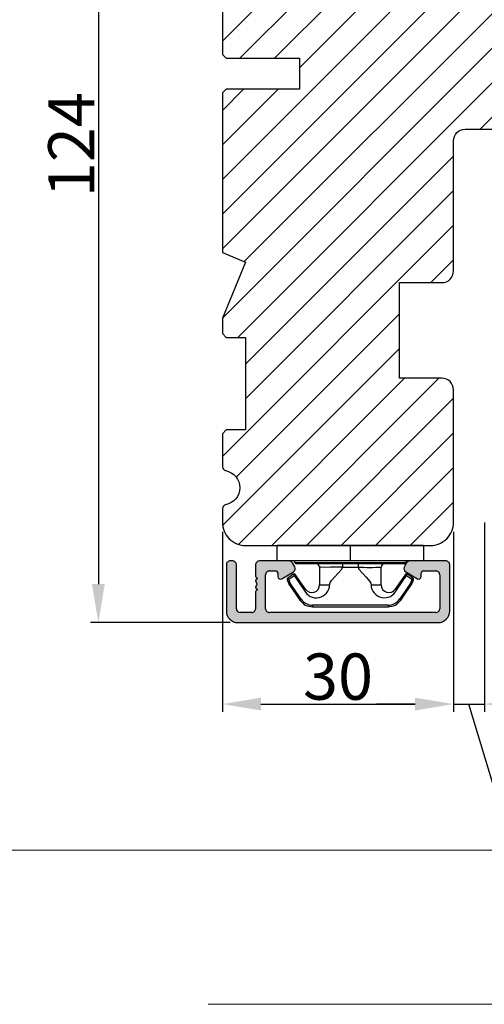
# Model space of a CAD drawing. Units: millimetres. Extents: x -138 to 7100, y -4282 to -53.
# Drawn here: x 87 to 102, y -530 to -498 of the extents above; entities that cross this region are included whole.
import ezdxf

# ---------------------------------------------------------------- set-up
doc = ezdxf.new("R2010")
doc.units = ezdxf.units.MM
doc.linetypes.add('ACAD_ISO03W100', pattern=[30, 12, -18])
doc.layers.get('0').update_dxf_attribs({"lineweight": 0})
doc.layers.get('DEFPOINTS').update_dxf_attribs({"lineweight": 0})
for name, color, linetype, lineweight in [('01 TABLE', 250, 'Continuous', 13), ('02 MEASURES', 156, 'Continuous', 13), ('03 FRAME', 40, 'Continuous', 25), ('04 FRAME HATCH', 40, 'Continuous', 0), ('09 ALUMINIUM', 55, 'Continuous', 25), ('10 ALUMINIUM HATCH', 55, 'Continuous', 0), ('15 CLIPS', 22, 'Continuous', 25)]:
    doc.layers.add(name, color=color, linetype=linetype, lineweight=lineweight)
doc.styles.add('M1x0.25', font='arial.ttf', dxfattribs={"height": 1.5})
doc.dimstyles.new('M1x0.25', dxfattribs={"dimscale": 0, "dimtxt": 1.5, "dimasz": 1.25, "dimexe": 0.25, "dimexo": 0.5, "dimgap": 0.125, "dimtad": 1, "dimdec": 0, "dimlfac": 4, "dimdsep": 46, "dimtxsty": 'M1x0.25', "dimcen": -1, "dimclrd": 256, "dimclre": 256, "dimclrt": 256, "dimazin": 2, "dimtfac": 1, "dimtdec": 0, "dimtmove": 0, "dimatfit": 3, "dimfxl": 1, "dimtolj": 1, "dimarcsym": 0})

# ---------------------------------------------------------------- blocks, each defined once
blk = doc.blocks.new('*D136')
at = {"layer": '02 MEASURES', "lineweight": -2, "transparency": 16777216}
for p, q in [((93.419, -486.262), (88.89, -486.262)), ((89.14, -487.512), (89.14, -516.012)), ((93.419, -517.262), (88.89, -517.262))]:
    blk.add_line(p, q, dxfattribs=at)
at = {"layer": '02 MEASURES', "transparency": 16777216}
for points in [[(89.348, -487.512), (88.932, -487.512), (89.14, -486.262)], [(88.932, -516.012), (89.348, -516.012), (89.14, -517.262)]]:
    blk.add_solid(points, dxfattribs=at)
at = {"layer": 'DEFPOINTS', "color": 0, "transparency": 16777216}
for p in [(93.919, -486.262), (89.14, -517.262), (93.919, -517.262)]:
    blk.add_point(p, dxfattribs=at)
at = {"layer": '02 MEASURES', "transparency": 16777216, "insert": (88.262, -501.762), "char_height": 1.5, "attachment_point": 5, "rotation": 90, "style": 'M1x0.25'}
blk.add_mtext('\\A1;124', dxfattribs=at)
blk = doc.blocks.new('TOP KARM')
at = {"layer": '04 FRAME HATCH'}
h = blk.add_hatch(dxfattribs=at)
h.set_pattern_fill('ANSI31', color=256, style=0)
h.paths.add_polyline_path([(3748.44, -497.28), (3748.44, -473.28, 0.414214), (3745.44, -470.28), (3743.64, -470.28, 0.361621), (3743.15, -470.69, -0.83205), (3738.73, -470.69, 0.361621), (3738.24, -470.28), (3733.94, -470.28), (3733.44, -470.78), (3733.44, -473.28), (3721.44, -473.28), (3721.44, -470.78), (3720.94, -470.28), (3718.93, -470.28), (3711.68, -473.28), (3710.44, -470.28), (3689.74, -470.28), (3689.24, -470.78), (3689.24, -480.28), (3685.24, -480.28), (3685.24, -470.78), (3684.74, -470.28), (3661.94, -470.28), (3661.44, -470.78), (3661.44, -473.28), (3649.44, -473.28), (3649.44, -470.78), (3648.94, -470.28), (3637.44, -470.28, 0.414214), (3634.44, -473.28), (3634.44, -513.28, 0.414214), (3637.44, -516.28), (3692.94, -516.28, 0.414214), (3694.44, -514.78), (3694.44, -501.78, -0.414214), (3695.94, -500.28), (3712.84, -500.28, 0.414214), (3714.34, -498.78), (3714.34, -493.28), (3726.74, -493.28), (3726.74, -498.78, 0.414214), (3728.24, -500.28), (3745.44, -500.28, 0.414214)])
at = {"layer": '03 FRAME'}
blk.add_lwpolyline([(3714.34, -493.28), (3714.34, -498.78, -0.414214), (3712.84, -500.28), (3695.94, -500.28, 0.414214), (3694.44, -501.78), (3694.44, -514.78, -0.414214), (3692.94, -516.28), (3637.44, -516.28, -0.414214), (3634.44, -513.28), (3634.44, -473.28, -0.414214), (3637.44, -470.28), (3648.94, -470.28), (3649.44, -470.78), (3649.44, -473.28), (3661.44, -473.28), (3661.44, -470.78), (3661.94, -470.28), (3684.74, -470.28), (3685.24, -470.78), (3685.24, -480.28), (3689.24, -480.28), (3689.24, -470.78), (3689.74, -470.28), (3710.44, -470.28), (3711.68, -473.28), (3718.93, -470.28), (3720.94, -470.28), (3721.44, -470.78), (3721.44, -473.28), (3733.44, -473.28), (3733.44, -470.78), (3733.94, -470.28), (3738.24, -470.28, -0.361621), (3738.73, -470.69, 0.83205), (3743.15, -470.69, -0.361621), (3743.64, -470.28), (3745.44, -470.28, -0.414214), (3748.44, -473.28), (3748.44, -497.28, -0.414214), (3745.44, -500.28), (3728.24, -500.28, -0.414214), (3726.74, -498.78), (3726.74, -493.28)], format="xyb", close=True, dxfattribs=at)
blk = doc.blocks.new('e')
at = {"layer": '10 ALUMINIUM HATCH'}
blk.add_hatch(color=256, dxfattribs=at).paths.add_polyline_path([(-1107.94, -1540.89, 0.414241), (-1109.44, -1539.39), (-1115.44, -1539.39, 0.414309), (-1115.94, -1539.89), (-1115.94, -1540.19), (-1115.94, -1544.55, 0.267896), (-1115.69, -1544.98), (-1115.19, -1545.27, 0.414177), (-1114.51, -1545.09), (-1113.63, -1543.58, 0.577348), (-1113.91, -1543.09), (-1114.34, -1543.09, -0.414236), (-1114.64, -1542.79), (-1114.64, -1541.19, -0.414227), (-1114.14, -1540.69), (-1109.74, -1540.69, -0.414227), (-1109.24, -1541.19), (-1109.24, -1562.79, -0.414227), (-1109.74, -1563.29), (-1114.14, -1563.29, -0.414227), (-1114.64, -1562.79), (-1114.64, -1561.99, -0.414095), (-1114.34, -1561.69), (-1113.91, -1561.69, 0.577348), (-1113.63, -1561.2), (-1114.51, -1559.69, 0.414177), (-1115.19, -1559.51), (-1115.69, -1559.8, 0.267983), (-1115.94, -1560.23), (-1115.94, -1564.09, 0.414192), (-1115.44, -1564.59), (-1113.94, -1564.59, 0.414401), (-1113.74, -1564.39), (-1113.62, -1564.39, 0.598739), (-1113.1, -1564.47, -0.23617), (-1112.94, -1564.39, -0.23617), (-1112.78, -1564.47, 0.598739), (-1112.26, -1564.39), (-1112.14, -1564.39, 0.414401), (-1111.94, -1564.59), (-1109.74, -1564.59, -0.414227), (-1109.24, -1565.09), (-1109.24, -1566.59, -0.414192), (-1109.74, -1567.09), (-1115.44, -1567.09, 0.414227), (-1115.94, -1567.59), (-1115.94, -1567.89, 0.414227), (-1115.44, -1568.39), (-1109.44, -1568.39, 0.414212), (-1107.94, -1566.89)])
blk.add_lwpolyline([(-1107.94, -1540.89, 0.414241), (-1109.44, -1539.39), (-1115.44, -1539.39, 0.414309), (-1115.94, -1539.89), (-1115.94, -1540.19), (-1115.94, -1544.55, 0.267896), (-1115.69, -1544.98), (-1115.19, -1545.27, 0.414177), (-1114.51, -1545.09), (-1113.63, -1543.58, 0.577348), (-1113.91, -1543.09), (-1114.34, -1543.09, -0.414236), (-1114.64, -1542.79), (-1114.64, -1541.19, -0.414226), (-1114.14, -1540.69), (-1109.74, -1540.69, -0.414227), (-1109.24, -1541.19), (-1109.24, -1562.79, -0.414227), (-1109.74, -1563.29), (-1114.14, -1563.29, -0.414226), (-1114.64, -1562.79), (-1114.64, -1561.99, -0.414095), (-1114.34, -1561.69), (-1113.91, -1561.69, 0.577348), (-1113.63, -1561.2), (-1114.51, -1559.69, 0.414177), (-1115.19, -1559.51), (-1115.69, -1559.8, 0.267983), (-1115.94, -1560.23), (-1115.94, -1564.09, 0.414191), (-1115.44, -1564.59), (-1113.94, -1564.59, 0.414401), (-1113.74, -1564.39), (-1113.62, -1564.39, 0.598739), (-1113.1, -1564.47, -0.23617), (-1112.94, -1564.39, -0.23617), (-1112.78, -1564.47, 0.598739), (-1112.26, -1564.39), (-1112.14, -1564.39, 0.414401), (-1111.94, -1564.59), (-1109.74, -1564.59, -0.414227), (-1109.24, -1565.09), (-1109.24, -1566.59, -0.414192), (-1109.74, -1567.09), (-1115.44, -1567.09, 0.414226), (-1115.94, -1567.59), (-1115.94, -1567.89, 0.414226), (-1115.44, -1568.39), (-1109.44, -1568.39, 0.414212), (-1107.94, -1566.89)], format="xyb", close=True)
at = {"layer": '09 ALUMINIUM', "linetype": 'Continuous'}
for p, q in [((-1115.94, -1539.89), (-1115.94, -1540.19)), ((-1115.94, -1540.19), (-1115.94, -1544.55)), ((-1109.44, -1539.39), (-1115.44, -1539.39)), ((-1114.64, -1542.79), (-1114.64, -1541.19)), ((-1114.14, -1540.69), (-1109.74, -1540.69)), ((-1109.24, -1541.19), (-1109.24, -1562.79)), ((-1107.94, -1566.89), (-1107.94, -1540.89)), ((-1114.51, -1545.09), (-1113.63, -1543.58)), ((-1113.91, -1543.09), (-1114.34, -1543.09)), ((-1115.69, -1544.98), (-1115.19, -1545.27)), ((-1115.19, -1559.51), (-1115.69, -1559.8)), ((-1115.94, -1560.23), (-1115.94, -1564.09)), ((-1113.63, -1561.2), (-1114.51, -1559.69)), ((-1114.64, -1562.79), (-1114.64, -1561.99)), ((-1114.34, -1561.69), (-1113.91, -1561.69)), ((-1109.74, -1563.29), (-1114.14, -1563.29)), ((-1115.44, -1564.59), (-1113.94, -1564.59)), ((-1113.74, -1564.39), (-1113.62, -1564.39)), ((-1112.26, -1564.39), (-1112.14, -1564.39)), ((-1111.94, -1564.59), (-1109.74, -1564.59)), ((-1109.24, -1565.09), (-1109.24, -1566.59)), ((-1109.74, -1567.09), (-1115.44, -1567.09)), ((-1115.94, -1567.59), (-1115.94, -1567.89)), ((-1115.44, -1568.39), (-1109.44, -1568.39))]:
    blk.add_line(p, q, dxfattribs=at)
for centre, radius, start, end in [((-1115.44, -1539.89), 0.5, 89.9887, 180.0075), ((-1109.44, -1540.89), 1.5, 359.9983, 90.0036), ((-1114.14, -1541.19), 0.5, 90.0004, 180.0026), ((-1109.74, -1541.19), 0.5, 359.9974, 90.0001), ((-1114.34, -1542.79), 0.3, 179.9985, 270.0029), ((-1113.91, -1543.42), 0.325, 330, 89.9995), ((-1115.44, -1544.55), 0.5, 180.0045, 239.9931), ((-1114.94, -1544.84), 0.5, 240.0015, 329.9943), ((-1114.94, -1559.94), 0.5, 30.0057, 119.9985), ((-1115.44, -1560.23), 0.5, 119.9941, 180.0014), ((-1114.34, -1561.99), 0.3, 90.0165, 179.9934), ((-1113.91, -1561.37), 0.325, 269.9974, 29.997), ((-1114.14, -1562.79), 0.5, 179.9974, 269.9996), ((-1109.74, -1562.79), 0.5, 269.9999, 0.0026), ((-1115.44, -1564.09), 0.5, 180.0042, 269.9996), ((-1113.94, -1564.39), 0.2, 269.9779, 0.0146), ((-1113.34, -1564.29), 0.3, 199.4805, 323.123), ((-1112.94, -1564.59), 0.2, 89.9858, 143.1379), ((-1112.94, -1564.59), 0.2, 36.8621, 90.0142), ((-1112.54, -1564.29), 0.3, 216.877, 340.5195), ((-1111.94, -1564.39), 0.2, 179.9854, 270.0221), ((-1109.74, -1565.09), 0.5, 359.9974, 90.0001), ((-1115.44, -1567.59), 0.5, 90.0004, 180.0026), ((-1109.74, -1566.59), 0.5, 269.9999, 359.9958), ((-1109.44, -1566.89), 1.5, 270.0003, 0.0001), ((-1115.44, -1567.89), 0.5, 179.9974, 269.9996)]:
    blk.add_arc(centre, radius, start, end, dxfattribs=at)
at = {"layer": '15 CLIPS'}
for p, q in [((-1117.94, -1542.79), (-1115.94, -1542.79)), ((-1117.94, -1542.79), (-1117.94, -1561.79)), ((-1115.94, -1542.79), (-1115.94, -1552.29)), ((-1115.74, -1552.29), (-1115.74, -1545.09)), ((-1115.54, -1545.29), (-1115.54, -1552.29)), ((-1114.04, -1545), (-1114.2, -1544.88)), ((-1110.19, -1547.39), (-1110.19, -1557.19)), ((-1110.19, -1547.39), (-1109.99, -1547.39)), ((-1109.99, -1557.19), (-1109.99, -1547.39)), ((-1112.84, -1548.29), (-1115.14, -1548.29)), ((-1112.84, -1549.6), (-1112.84, -1548.29)), ((-1115.54, -1551.28), (-1115.14, -1551.28)), ((-1115.14, -1553.3), (-1115.14, -1551.28)), ((-1115.94, -1552.29), (-1117.94, -1552.29)), ((-1115.94, -1552.29), (-1115.94, -1561.79)), ((-1115.74, -1559.49), (-1115.74, -1552.29)), ((-1115.54, -1552.29), (-1115.54, -1559.29)), ((-1115.54, -1553.3), (-1115.14, -1553.3)), ((-1112.84, -1556.29), (-1112.84, -1554.98)), ((-1115.14, -1556.29), (-1112.84, -1556.29)), ((-1110.19, -1557.19), (-1109.99, -1557.19)), ((-1114.2, -1559.7), (-1114.04, -1559.58)), ((-1115.94, -1561.79), (-1117.94, -1561.79))]:
    blk.add_line(p, q, dxfattribs=at)
at = {"layer": '15 CLIPS', "flags": 128}
for points in [[(-1113.72, -1544.18), (-1113.99, -1544.57), (-1114.2, -1544.88)], [(-1113.55, -1544.29), (-1113.62, -1544.24), (-1113.68, -1544.2), (-1113.71, -1544.18), (-1113.72, -1544.18)], [(-1113.55, -1544.29), (-1113.52, -1544.21), (-1113.5, -1544.15), (-1113.49, -1544.11), (-1113.48, -1544.1)], [(-1112.97, -1544.29), (-1113.26, -1544.18), (-1113.48, -1544.1)], [(-1114.04, -1545), (-1114.09, -1545.06), (-1114.13, -1545.12), (-1114.15, -1545.15), (-1114.15, -1545.16)], [(-1114.15, -1545.16), (-1113.1, -1545.89), (-1112.27, -1546.47)], [(-1114.04, -1545), (-1113.77, -1544.6), (-1113.55, -1544.29)], [(-1112.15, -1546.3), (-1113.21, -1545.57), (-1114.04, -1545)], [(-1113.55, -1544.29), (-1113.26, -1544.39), (-1113.04, -1544.47)], [(-1113.04, -1544.47), (-1113.01, -1544.4), (-1112.99, -1544.33), (-1112.97, -1544.3), (-1112.97, -1544.29)], [(-1113.04, -1544.47), (-1111.88, -1545.28), (-1110.96, -1545.91)], [(-1112.92, -1544.31), (-1112.95, -1544.3), (-1112.97, -1544.29)], [(-1110.85, -1545.75), (-1112.01, -1544.94), (-1112.92, -1544.31)], [(-1112.15, -1546.3), (-1112.2, -1546.36), (-1112.22, -1546.39), (-1112.24, -1546.42), (-1112.25, -1546.44), (-1112.26, -1546.46), (-1112.27, -1546.47)], [(-1110.96, -1545.91), (-1110.92, -1545.85), (-1110.9, -1545.82), (-1110.88, -1545.8), (-1110.87, -1545.78), (-1110.86, -1545.76), (-1110.85, -1545.75)], [(-1115.14, -1551.28), (-1114.86, -1551.18), (-1113.85, -1550.25), (-1113.28, -1549.75), (-1113.06, -1549.64), (-1112.84, -1549.6)], [(-1115.14, -1553.3), (-1115.14, -1553.3), (-1115.12, -1553.96), (-1115.11, -1554.88), (-1115.1, -1555.63), (-1115.12, -1556.12), (-1115.14, -1556.29), (-1115.14, -1556.29)], [(-1112.84, -1554.98), (-1113.12, -1554.92), (-1113.41, -1554.74), (-1113.85, -1554.33), (-1114.86, -1553.4), (-1115.14, -1553.3)], [(-1112.27, -1558.11), (-1113.32, -1558.84), (-1114.15, -1559.42)], [(-1114.04, -1559.58), (-1112.98, -1558.85), (-1112.15, -1558.28)], [(-1110.96, -1558.67), (-1112.12, -1559.47), (-1113.04, -1560.11)], [(-1112.92, -1560.27), (-1111.76, -1559.46), (-1110.85, -1558.83)], [(-1110.96, -1558.67), (-1110.92, -1558.73), (-1110.9, -1558.76), (-1110.88, -1558.78), (-1110.87, -1558.8), (-1110.86, -1558.82), (-1110.85, -1558.83)], [(-1114.2, -1559.7), (-1113.93, -1560.09), (-1113.72, -1560.4)], [(-1113.55, -1560.29), (-1113.82, -1559.89), (-1114.04, -1559.58)], [(-1113.55, -1560.29), (-1113.62, -1560.34), (-1113.68, -1560.38), (-1113.71, -1560.4), (-1113.72, -1560.4)], [(-1113.04, -1560.11), (-1113.33, -1560.21), (-1113.55, -1560.29)], [(-1113.55, -1560.29), (-1113.52, -1560.37), (-1113.5, -1560.44), (-1113.49, -1560.47), (-1113.48, -1560.48)], [(-1113.48, -1560.48), (-1113.2, -1560.38), (-1112.97, -1560.29)], [(-1113.04, -1560.11), (-1112.99, -1560.17), (-1112.95, -1560.23), (-1112.93, -1560.26), (-1112.92, -1560.27)], [(-1113.04, -1560.11), (-1113.01, -1560.18), (-1112.99, -1560.25), (-1112.97, -1560.28), (-1112.97, -1560.29)], [(-1112.97, -1560.29), (-1112.94, -1560.28), (-1112.92, -1560.27)]]:
    blk.add_lwpolyline(points, dxfattribs=at)
at = {"layer": '15 CLIPS'}
for centre, radius, start, end in [((-1113.55, -1544.29), 0.2, 70.263, 145.2253), ((-1115.74, -1544.89), 0.2, 179.9956, 269.9947), ((-1115.74, -1545.29), 0.2, 359.9854, 90.0221), ((-1114.04, -1545), 0.2, 145.247, 235.2623), ((-999.02, -1623.44), 138.69, 145.211, 145.2936), ((-1112.89, -1547.87), 1.73, 271.605, 64.9221), ((-1112.84, -1547.29), 1, 270.0019, 55.2516), ((-1111.99, -1547.39), 1.8, 0.0298, 55.2228), ((-1111.99, -1547.39), 2, 0.0019, 55.2511), ((-1115.14, -1547.89), 0.4, 180.0051, 269.9938), ((-1141.84, -1549.78), 26.74, 356.7964, 3.2036), ((-1112.88, -1556.71), 1.73, 294.9766, 88.4963), ((-1115.14, -1556.69), 0.4, 90.0062, 179.9949), ((-1112.84, -1557.29), 1, 304.7471, 89.9994), ((-1213.8, -1628.66), 123.64, 34.7014, 34.7941), ((-1111.99, -1557.19), 1.8, 304.7737, 359.9737), ((-1111.99, -1557.19), 2, 304.7451, 0.002), ((-1115.74, -1559.69), 0.2, 89.9761, 180.0164), ((-1115.74, -1559.29), 0.2, 270.0071, 0.0025), ((-1114.04, -1559.58), 0.2, 124.7392, 214.7514), ((-1188.2, -1610.9), 90.18, 34.6842, 34.8113), ((-1113.55, -1560.29), 0.2, 214.7426, 289.7692)]:
    blk.add_arc(centre, radius, start, end, dxfattribs=at)
blk = doc.blocks.new('*D138')
at = {"layer": '02 MEASURES', "lineweight": -2, "transparency": 16777216}
for p, q in [((93.169, -514.315), (93.169, -520.155)), ((100.669, -514.315), (100.669, -520.155)), ((94.419, -519.905), (99.419, -519.905))]:
    blk.add_line(p, q, dxfattribs=at)
at = {"layer": '02 MEASURES', "transparency": 16777216}
for points in [[(94.419, -519.697), (94.419, -520.114), (93.169, -519.905)], [(99.419, -520.114), (99.419, -519.697), (100.669, -519.905)]]:
    blk.add_solid(points, dxfattribs=at)
at = {"layer": 'DEFPOINTS', "color": 0, "transparency": 16777216}
for p in [(93.169, -513.815), (100.669, -513.815), (100.669, -519.905)]:
    blk.add_point(p, dxfattribs=at)
at = {"layer": '02 MEASURES', "transparency": 16777216, "insert": (96.919, -519.014), "char_height": 1.5, "attachment_point": 5, "style": 'M1x0.25'}
blk.add_mtext('\\A1;30', dxfattribs=at)
blk = doc.blocks.new('*D139')
at = {"layer": '02 MEASURES', "lineweight": -2, "transparency": 16777216}
for p, q in [((101.669, -514.012), (101.669, -520.155)), ((100.669, -514.315), (100.669, -520.155)), ((99.419, -519.905), (98.169, -519.905)), ((100.669, -519.905), (101.669, -519.905)), ((101.975, -522.593), (101.169, -519.905)), ((102.919, -519.905), (104.169, -519.905)), ((103.262, -522.593), (101.975, -522.593))]:
    blk.add_line(p, q, dxfattribs=at)
at = {"layer": '02 MEASURES', "transparency": 16777216}
for points in [[(99.419, -520.114), (99.419, -519.697), (100.669, -519.905)], [(102.919, -519.697), (102.919, -520.114), (101.669, -519.905)]]:
    blk.add_solid(points, dxfattribs=at)
at = {"layer": 'DEFPOINTS', "color": 0, "transparency": 16777216}
for p in [(101.669, -513.512), (100.669, -513.815), (101.669, -519.905)]:
    blk.add_point(p, dxfattribs=at)
at = {"layer": '02 MEASURES', "transparency": 16777216, "insert": (102.619, -521.718), "char_height": 1.5, "attachment_point": 5, "style": 'M1x0.25'}
blk.add_mtext('\\A1;4', dxfattribs=at)

msp = doc.modelspace()

# ---------------------------------------------------------------- linework, layer by layer
at = {"layer": '01 TABLE', "color": 0, "ltscale": 7}
msp.add_line((354.581, -524.638), (81.709, -524.638), dxfattribs=at)
at = {"layer": 'DEFPOINTS', "linetype": 'ACAD_ISO03W100'}
msp.add_line((62.709, -529.642), (359.709, -529.642), dxfattribs=at)

# ---------------------------------------------------------------- block references
at = {"yscale": 0.25, "zscale": 0.25}
for name, p, xscale, rotation in [('TOP KARM', (-24.402, 422.348), -0.25, 89.99999999999993), ('e', (485.392, -794.247), 0.25, 270.0000000000001)]:
    msp.add_blockref(name, p, dxfattribs=dict(at, xscale=xscale, rotation=rotation))

# ---------------------------------------------------------------- dimensions: what is measured, and where the dimension line sits
at = {"layer": '02 MEASURES'}
for base, p1, p2, angle, picture, middle in [((89.14, -517.262), (93.919, -486.262), (93.919, -517.262), 90, '*D136', (88.262, -501.762)), ((101.669, -519.905), (100.669, -513.815), (101.669, -513.512), 180, '*D139', (102.1, -521.718)), ((100.669, -519.905), (93.169, -513.815), (100.669, -513.815), 180, '*D138', (96.919, -519.014))]:
    dim = msp.add_linear_dim(base=base, p1=p1, p2=p2, angle=angle, dimstyle='M1x0.25', override={"dimscale": 1, "dimtmove": 1}, dxfattribs=at)
    dim.commit()
    dim.dimension.update_dxf_attribs({"geometry": picture, "text_midpoint": middle})

doc.saveas('drawing.dxf')
